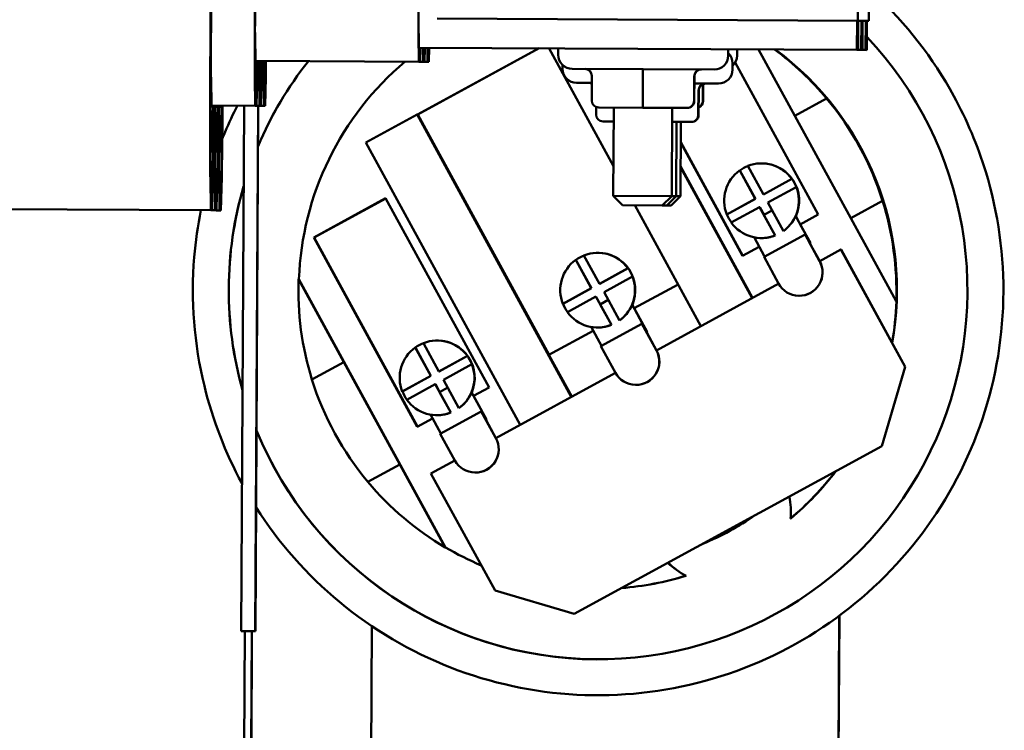
# Model space of a CAD drawing. Units: inches. Extents: x 5 to 215, y 2 to 167.
# Drawn here: x 92 to 96, y 149 to 152 of the extents above; entities that cross this region are included whole.
import ezdxf

# ---------------------------------------------------------------- set-up
doc = ezdxf.new("R2010")
doc.units = ezdxf.units.IN
doc.header["$LTSCALE"] = 10
doc.header["$MEASUREMENT"] = 0
doc.layers.add('Visible (ANSI)', color=7, linetype='Continuous', lineweight=50)

msp = doc.modelspace()

# ---------------------------------------------------------------- linework, layer by layer
at = {"layer": 'Visible (ANSI)'}
for p, q in [((95.5146, 153.9858), (95.5055, 152.2358)), ((95.5541, 152.5671), (95.5524, 152.2356)), ((93.6256, 152.2456), (93.627, 152.1206)), ((93.7056, 152.2452), (95.5055, 152.2358)), ((95.5026, 152.2359), (95.502, 152.1109)), ((95.5055, 152.2358), (95.5524, 152.2356)), ((95.5078, 152.2358), (95.5071, 152.1108)), ((95.5214, 152.2358), (95.5208, 152.1108)), ((95.5265, 152.2357), (95.5259, 152.1107)), ((95.5401, 152.2357), (95.5394, 152.1107)), ((95.5452, 152.2356), (95.5446, 152.1106)), ((92.9253, 152.1741), (92.9266, 152.0593)), ((93.6266, 152.0606), (93.6253, 152.1752)), ((93.6215, 151.8342), (94.1411, 152.1179)), ((94.1421, 152.1179), (93.6226, 151.8342)), ((93.627, 152.1206), (95.502, 152.1109)), ((93.6332, 152.1206), (93.6319, 152.0606)), ((93.6454, 152.0605), (93.6448, 152.1205)), ((93.652, 152.1205), (93.6507, 152.0605)), ((93.6641, 152.0604), (93.6635, 152.1204)), ((93.6707, 152.1204), (93.6694, 152.0604)), ((94.4598, 151.6133), (94.1843, 152.1177)), ((94.2234, 152.1175), (94.2233, 152.0905)), ((94.9514, 152.1137), (94.9513, 152.0867)), ((94.9889, 152.1135), (94.9887, 152.0865)), ((95.2359, 151.8286), (95.0812, 152.113)), ((95.502, 152.1109), (95.5071, 152.1108)), ((95.5071, 152.1108), (95.5208, 152.1108)), ((95.5208, 152.1108), (95.5259, 152.1107)), ((95.5259, 152.1107), (95.5394, 152.1107)), ((95.5394, 152.1107), (95.5446, 152.1106)), ((93.6266, 152.0606), (92.9266, 152.0643)), ((92.9266, 152.0593), (92.9319, 152.0592)), ((92.9319, 152.0592), (92.932, 152.0642)), ((92.9454, 152.0642), (92.9454, 152.0592)), ((92.9454, 152.0592), (92.9507, 152.0591)), ((92.9507, 152.0591), (92.9508, 152.0641)), ((92.9641, 152.0641), (92.9641, 152.0591)), ((92.9641, 152.0591), (92.9694, 152.059)), ((92.9694, 152.059), (92.9695, 152.064)), ((93.6319, 152.0606), (93.6266, 152.0606)), ((93.6454, 152.0605), (93.6319, 152.0606)), ((93.6507, 152.0605), (93.6454, 152.0605)), ((93.6641, 152.0604), (93.6507, 152.0605)), ((93.6694, 152.0604), (93.6641, 152.0604)), ((94.2418, 152.0469), (94.2417, 152.0304)), ((94.9698, 152.0536), (94.9697, 152.0266)), ((94.981, 152.0574), (95.3368, 151.4059)), ((94.8909, 152.027), (94.283, 152.0302)), ((92.7369, 151.9916), (92.7383, 151.868)), ((92.9255, 151.8721), (92.9241, 151.9954)), ((92.9338, 151.995), (92.9311, 151.872)), ((92.9443, 151.872), (92.9429, 151.9953)), ((92.9526, 151.9949), (92.9499, 151.8719)), ((92.963, 151.8719), (92.9616, 151.9952)), ((92.9713, 151.9948), (92.9685, 151.8718)), ((94.3671, 151.9698), (94.3014, 151.9701)), ((94.3667, 151.8948), (94.3673, 151.9998)), ((94.5852, 151.8936), (94.5857, 151.9986)), ((94.8047, 151.8925), (94.8052, 151.9975)), ((94.8058, 151.8925), (94.8063, 151.9975)), ((94.9094, 151.9669), (94.8062, 151.9675)), ((94.8422, 151.8923), (94.8426, 151.9646)), ((94.8433, 151.8923), (94.8437, 151.9651)), ((94.8231, 151.8324), (94.8237, 151.9374)), ((94.8242, 151.8324), (94.8248, 151.9374)), ((95.3723, 151.9031), (95.2359, 151.8286)), ((92.9255, 151.8721), (92.7382, 151.873)), ((92.7383, 151.868), (92.7438, 151.868)), ((92.7438, 151.868), (92.7439, 151.873)), ((92.757, 151.8729), (92.7571, 151.8679)), ((92.7571, 151.8679), (92.7626, 151.8679)), ((92.7626, 151.8679), (92.7627, 151.8729)), ((92.7757, 151.8729), (92.7758, 151.8678)), ((92.7758, 151.8678), (92.7813, 151.8678)), ((92.7813, 151.8678), (92.7814, 151.8728)), ((92.8781, 151.8723), (92.8664, 149.6216)), ((92.9311, 151.872), (92.9255, 151.8721)), ((92.9381, 151.872), (92.9264, 149.6213)), ((92.939, 151.872), (92.9273, 149.6213)), ((92.9443, 151.872), (92.9311, 151.872)), ((92.9499, 151.8719), (92.9443, 151.872)), ((92.963, 151.8719), (92.9499, 151.8719)), ((92.9685, 151.8718), (92.963, 151.8719)), ((94.3851, 151.8347), (94.3853, 151.8669)), ((94.3966, 151.8646), (94.5851, 151.8636)), ((94.4611, 151.8643), (94.4591, 151.4863)), ((94.5851, 151.8636), (94.7746, 151.8626)), ((94.7111, 151.863), (94.7091, 151.485)), ((94.7746, 151.8626), (94.7756, 151.8626)), ((92.7356, 151.8083), (92.7371, 151.676)), ((92.7372, 151.681), (92.7357, 151.8131)), ((92.7459, 151.8122), (92.743, 151.681)), ((92.743, 151.676), (92.7459, 151.8074)), ((92.7544, 151.8083), (92.7559, 151.676)), ((92.756, 151.681), (92.7545, 151.813)), ((92.7647, 151.8121), (92.7618, 151.6809)), ((92.7618, 151.6759), (92.7647, 151.8073)), ((92.7747, 151.6809), (92.7731, 151.8129)), ((92.7731, 151.8082), (92.7746, 151.6759)), ((92.7834, 151.812), (92.7805, 151.6808)), ((92.7805, 151.6758), (92.7834, 151.8072)), ((93.3996, 151.7144), (93.6191, 151.8342)), ((93.6215, 151.8342), (93.6191, 151.8342)), ((93.6191, 151.8342), (94.2794, 150.6251)), ((93.6215, 151.8342), (93.6226, 151.8342)), ((93.6226, 151.8342), (94.1844, 150.8055)), ((94.4151, 151.8045), (94.4608, 151.8043)), ((94.7108, 151.803), (94.793, 151.8025)), ((94.7295, 151.8029), (94.7279, 151.4849)), ((94.7483, 151.8028), (94.7466, 151.4848)), ((94.793, 151.8025), (94.794, 151.8025)), ((95.4756, 151.3898), (95.2359, 151.8286)), ((94.06, 150.5053), (93.3996, 151.7144)), ((94.7478, 151.7155), (95.0134, 151.2292)), ((95.0126, 151.2288), (94.7478, 151.7136)), ((92.7372, 151.681), (92.7371, 151.681)), ((92.7371, 151.676), (92.743, 151.676)), ((92.743, 151.681), (92.7372, 151.681)), ((92.756, 151.681), (92.7559, 151.681)), ((92.7559, 151.676), (92.7618, 151.6759)), ((92.7618, 151.6809), (92.756, 151.681)), ((92.7747, 151.6809), (92.7746, 151.6809)), ((92.7746, 151.6759), (92.7805, 151.6758)), ((92.7805, 151.6808), (92.7747, 151.6809)), ((92.736, 151.4891), (92.7344, 151.6299)), ((92.7344, 151.6251), (92.736, 151.4841)), ((92.7453, 151.6285), (92.7422, 151.489)), ((92.7548, 151.489), (92.7532, 151.6298)), ((92.7532, 151.625), (92.7548, 151.484)), ((92.7641, 151.6284), (92.761, 151.4889)), ((92.7735, 151.4889), (92.7719, 151.6297)), ((92.7719, 151.6249), (92.7735, 151.4839)), ((92.7828, 151.6283), (92.7796, 151.4888)), ((95.0958, 151.6251), (95.0945, 151.6251)), ((92.7421, 151.484), (92.7453, 151.6237)), ((92.7609, 151.4839), (92.7641, 151.6236)), ((92.7796, 151.4838), (92.7827, 151.6235)), ((94.7473, 151.613), (95.0554, 151.0489)), ((94.7473, 151.6085), (95.0535, 151.0478)), ((95.0001, 151.5949), (95.0007, 151.5949)), ((95.0666, 151.4731), (95.0001, 151.5949)), ((95.0007, 151.5949), (95.0672, 151.4731)), ((95.0352, 151.614), (95.1017, 151.4923)), ((92.7356, 151.4241), (92.734, 151.5678)), ((92.745, 151.5663), (92.7419, 151.424)), ((92.7544, 151.424), (92.7528, 151.5677)), ((92.7638, 151.5662), (92.7607, 151.4239)), ((92.7731, 151.4239), (92.7715, 151.5676)), ((92.7825, 151.5661), (92.7794, 151.4238)), ((95.1017, 151.4923), (95.2234, 151.5588)), ((95.2241, 151.5588), (95.1023, 151.4923)), ((95.2234, 151.5588), (95.2241, 151.5588)), ((95.2426, 151.5237), (95.1209, 151.4572)), ((95.2433, 151.5237), (95.2426, 151.5237)), ((92.736, 151.4891), (92.7359, 151.4891)), ((92.7422, 151.489), (92.736, 151.4891)), ((92.736, 151.4841), (92.7421, 151.484)), ((92.7548, 151.489), (92.7547, 151.489)), ((92.761, 151.4889), (92.7548, 151.489)), ((92.7548, 151.484), (92.7609, 151.4839)), ((92.7735, 151.4889), (92.7734, 151.4889)), ((92.7796, 151.4888), (92.7735, 151.4889)), ((92.7735, 151.4839), (92.7796, 151.4838)), ((93.1769, 151.3076), (93.4844, 151.4756)), ((93.4846, 151.4751), (93.178, 151.3076)), ((93.4844, 151.4756), (93.9271, 150.665)), ((94.4591, 151.4863), (94.7091, 151.485)), ((94.4989, 151.4461), (94.4591, 151.4863)), ((94.6689, 151.4452), (94.7091, 151.485)), ((94.6877, 151.4451), (94.7279, 151.4849)), ((94.7064, 151.445), (94.7466, 151.4848)), ((94.7091, 151.485), (94.7279, 151.4849)), ((94.7279, 151.4849), (94.7466, 151.4848)), ((94.9448, 151.4066), (95.0666, 151.4731)), ((95.0672, 151.4731), (94.9455, 151.4066)), ((95.0666, 151.4731), (95.0672, 151.4731)), ((95.1017, 151.4923), (95.1023, 151.4923)), ((95.1209, 151.4572), (95.1874, 151.3354)), ((95.4756, 151.3898), (95.6119, 151.4643)), ((92.7356, 151.4241), (89.9277, 151.4387)), ((92.7419, 151.424), (92.7356, 151.4241)), ((92.7544, 151.424), (92.7419, 151.424)), ((92.7607, 151.4239), (92.7544, 151.424)), ((92.7731, 151.4239), (92.7607, 151.4239)), ((92.7794, 151.4238), (92.7731, 151.4239)), ((94.6689, 151.4452), (94.4989, 151.4461)), ((94.8341, 150.928), (94.5513, 151.4458)), ((94.6877, 151.4451), (94.6689, 151.4452)), ((94.7064, 151.445), (94.6877, 151.4451)), ((95.0857, 151.438), (94.964, 151.3715)), ((95.0857, 151.438), (95.0864, 151.438)), ((95.1522, 151.3162), (95.0857, 151.438)), ((95.0864, 151.438), (95.1046, 151.4047)), ((95.1392, 151.4236), (95.1041, 151.4045)), ((94.9455, 151.4066), (94.9448, 151.4066)), ((95.1523, 151.3162), (95.1041, 151.4045)), ((95.2834, 151.3201), (95.2398, 151.3998)), ((95.2398, 151.3998), (95.24, 151.3998)), ((95.2597, 151.3637), (95.24, 151.3998)), ((95.3368, 151.4059), (95.2597, 151.3637)), ((95.6702, 151.0348), (95.4756, 151.3898)), ((95.1874, 151.3354), (95.1874, 151.3354)), ((95.2597, 151.3637), (95.3027, 151.2849)), ((93.6196, 150.4971), (93.1769, 151.3076)), ((93.1769, 151.3076), (93.178, 151.3076)), ((93.178, 151.3076), (93.6204, 150.4975)), ((95.1071, 151.2256), (95.0619, 151.3083)), ((95.0929, 151.3051), (95.0929, 151.3051)), ((95.2801, 151.3201), (95.1046, 151.2242)), ((95.1523, 151.3162), (95.1522, 151.3162)), ((95.2801, 151.3201), (95.3425, 151.2058)), ((95.2834, 151.3201), (95.2801, 151.3201)), ((95.084, 151.2678), (95.0126, 151.2288)), ((95.3427, 151.2058), (95.2995, 151.285)), ((95.2995, 151.285), (95.3027, 151.2849)), ((95.3027, 151.2849), (95.3003, 151.2836)), ((95.3427, 151.2058), (95.4338, 151.2556)), ((95.4338, 151.2556), (95.708, 150.7535)), ((95.434, 151.2555), (95.4338, 151.2556)), ((95.7082, 150.7535), (95.434, 151.2555)), ((94.2985, 151.2117), (94.2992, 151.2117)), ((94.365, 151.0899), (94.2985, 151.2117)), ((94.2992, 151.2117), (94.3657, 151.0899)), ((94.3336, 151.2309), (94.4001, 151.1091)), ((94.3943, 151.242), (94.393, 151.242)), ((95.167, 151.11), (95.1046, 151.2242)), ((94.4001, 151.1091), (94.5219, 151.1756)), ((94.5225, 151.1756), (94.4008, 151.1091)), ((94.5219, 151.1756), (94.5225, 151.1756)), ((93.1133, 151.1292), (93.112, 151.1292)), ((93.112, 151.1292), (93.3052, 150.7742)), ((93.1133, 151.1292), (93.7407, 149.9803)), ((94.5411, 151.1405), (94.4193, 151.074)), ((94.5417, 151.1405), (94.5411, 151.1405)), ((94.2432, 151.0234), (94.365, 151.0899)), ((94.3657, 151.0899), (94.2439, 151.0234)), ((94.365, 151.0899), (94.3657, 151.0899)), ((94.4001, 151.1091), (94.4008, 151.1091)), ((94.7363, 151.1069), (94.5487, 151.0045)), ((94.6439, 150.8242), (95.1671, 151.1099)), ((94.3842, 151.0548), (94.2624, 150.9883)), ((94.3842, 151.0548), (94.3848, 151.0548)), ((94.4507, 150.9331), (94.3842, 151.0548)), ((94.3848, 151.0548), (94.403, 151.0216)), ((94.4376, 151.0405), (94.4025, 151.0213)), ((94.4193, 151.074), (94.4858, 150.9522)), ((95.2545, 151.0579), (95.2542, 151.0579)), ((95.6715, 151.0348), (95.6702, 151.0348)), ((94.2439, 151.0234), (94.2432, 151.0234)), ((94.4507, 150.9331), (94.4025, 151.0213)), ((94.5845, 150.9384), (94.5398, 151.0203)), ((94.5398, 151.0203), (94.54, 151.0203)), ((94.5487, 151.0045), (94.54, 151.0203)), ((94.5487, 151.0045), (94.6039, 150.9033)), ((94.4858, 150.9522), (94.4858, 150.9522)), ((94.373, 150.9085), (94.1836, 150.8051)), ((94.4083, 150.8439), (94.3643, 150.9244)), ((94.3914, 150.922), (94.3913, 150.922)), ((94.5813, 150.9384), (94.4058, 150.8426)), ((94.4507, 150.9331), (94.4507, 150.9331)), ((94.5813, 150.9384), (94.6437, 150.8242)), ((94.5845, 150.9384), (94.5813, 150.9384)), ((93.7067, 150.8664), (93.7054, 150.8664)), ((94.6439, 150.8242), (94.6007, 150.9033)), ((94.6007, 150.9033), (94.6039, 150.9033)), ((94.6039, 150.9033), (94.6015, 150.902)), ((93.6109, 150.8362), (93.6116, 150.8362)), ((93.6774, 150.7144), (93.6109, 150.8362)), ((93.6116, 150.8362), (93.6781, 150.7144)), ((93.646, 150.8554), (93.7125, 150.7336)), ((94.4682, 150.7283), (94.4058, 150.8426)), ((93.7125, 150.7336), (93.8343, 150.8001)), ((93.8349, 150.8001), (93.7132, 150.7336)), ((93.8343, 150.8001), (93.8349, 150.8001)), ((94.1836, 150.8051), (94.2813, 150.6261)), ((93.3052, 150.7742), (93.1688, 150.6997)), ((93.3052, 150.7742), (93.5448, 150.3353)), ((93.8535, 150.765), (93.7317, 150.6985)), ((93.8541, 150.765), (93.8535, 150.765)), ((95.708, 150.7535), (95.6084, 150.4143)), ((95.6086, 150.4143), (95.7082, 150.7535)), ((95.7082, 150.7535), (95.708, 150.7535)), ((93.5556, 150.6479), (93.6774, 150.7144)), ((93.6781, 150.7144), (93.5563, 150.6479)), ((93.6774, 150.7144), (93.6781, 150.7144)), ((93.7125, 150.7336), (93.7132, 150.7336)), ((93.7317, 150.6985), (93.7982, 150.5767)), ((93.9563, 150.4487), (94.4682, 150.7282)), ((93.6966, 150.6793), (93.5748, 150.6128)), ((93.6966, 150.6793), (93.6972, 150.6793)), ((93.7631, 150.5575), (93.6966, 150.6793)), ((93.6972, 150.6793), (93.7154, 150.646)), ((93.75, 150.6649), (93.7149, 150.6458)), ((93.9271, 150.665), (93.8611, 150.6289)), ((94.5556, 150.6762), (94.5554, 150.6762)), ((93.5563, 150.6479), (93.5556, 150.6479)), ((93.7631, 150.5575), (93.7149, 150.6458)), ((93.897, 150.5629), (93.8522, 150.6448)), ((93.8522, 150.6448), (93.8524, 150.6448)), ((93.8611, 150.6289), (93.8524, 150.6448)), ((93.8611, 150.6289), (93.9163, 150.5278)), ((93.7982, 150.5767), (93.7982, 150.5767)), ((93.6854, 150.533), (93.6196, 150.4971)), ((93.7207, 150.4684), (93.6767, 150.5489)), ((93.7038, 150.5465), (93.7037, 150.5465)), ((93.8937, 150.5629), (93.7182, 150.467)), ((93.7631, 150.5575), (93.7631, 150.5575)), ((93.8937, 150.5629), (93.9561, 150.4487)), ((93.897, 150.5629), (93.8937, 150.5629)), ((93.9563, 150.4487), (93.9131, 150.5278)), ((93.9131, 150.5278), (93.9163, 150.5278)), ((93.9163, 150.5278), (93.9139, 150.5264)), ((93.7806, 150.3528), (93.7182, 150.467)), ((95.6084, 150.4143), (94.2919, 149.6953)), ((94.2921, 149.6953), (95.6086, 150.4143)), ((95.6084, 150.4143), (95.6086, 150.4143)), ((93.4085, 150.2609), (93.5448, 150.3353)), ((93.5448, 150.3353), (93.7394, 149.9803)), ((93.6785, 150.2969), (93.7807, 150.3527)), ((93.9527, 149.7949), (93.6785, 150.2969)), ((93.8681, 150.3007), (93.8678, 150.3007)), ((95.2175, 150.1034), (95.2186, 150.1034)), ((93.7407, 149.9803), (93.7394, 149.9803)), ((94.7708, 149.8588), (94.7697, 149.8588)), ((94.2919, 149.6953), (93.9527, 149.7949)), ((94.2921, 149.6953), (94.2919, 149.6953)), ((95.4211, 148.7159), (95.4262, 149.6872)), ((95.4218, 148.7154), (95.4268, 149.6877)), ((92.9264, 149.6213), (92.8664, 149.6216)), ((92.8814, 149.6215), (92.8788, 149.1215)), ((92.9114, 149.6214), (92.9088, 149.1214)), ((92.9123, 149.6214), (92.9097, 149.1214)), ((92.9273, 149.6213), (92.9264, 149.6213)), ((93.4259, 149.6423), (93.4215, 148.7817))]:
    msp.add_line(p, q, dxfattribs=at)
for centre, start, end in [((94.2833, 152.0902), 179.7017, 269.7017), ((94.9098, 152.0539), 359.7017, 46.263), ((94.8913, 152.087), 269.7017, 359.7017), ((94.9287, 152.0868), 313.1404, 359.7017), ((94.3017, 152.0301), 179.7017, 269.7017), ((94.9097, 152.0269), 269.7017, 359.7017)]:
    msp.add_arc(centre, 0.06, start, end, dxfattribs=at)
for centre, major_axis, ratio, start_param, end_param in [((92.7389, 152.2944), (-0.004, -0.7612), 0.005207, 4.712389, 5.9803), ((92.7389, 152.2944), (-0.0037, -0.7012), 0.005207, 4.712389, 5.9803), ((92.7389, 152.2944), (-0.0036, -0.6962), 0.005207, 4.712389, 5.9803), ((92.7389, 152.2944), (-0.0027, -0.5092), 0.005207, 4.712389, 5.9803), ((92.7389, 152.2944), (-0.0026, -0.5042), 0.005207, 4.712389, 5.9803), ((92.7389, 152.2944), (-0.0017, -0.3172), 0.005207, 4.712389, 5.9803), ((92.9261, 152.2934), (-0.0016, -0.3122), 0.005207, 4.712389, 5.9803), ((92.9261, 152.2934), (-0.0007, -0.125), 0.005207, 4.712389, 5.9803), ((93.6261, 152.2897), (-0.0006, -0.12), 0.005207, 4.712389, 5.9803), ((94.394, 151.082), (-0.0082, -1.5813), 0.999986, 5.108181, 8.614828), ((94.3899, 151.082), (0.653, 1.1016), 0.998224, 5.943175, 6.182822), ((94.3935, 151.082), (-0.0067, -1.28), 0.999986, 1.397264, 2.512093), ((92.9349, 152.2937), (-0.0016, -0.3122), 0.005207, 0.29462, 0.744999), ((94.3942, 151.082), (-0.0082, -1.5813), 0.999986, 4.048279, 4.317025), ((94.394, 151.082), (0.0082, 1.5813), 0.999986, 0.906686, 1.175005), ((92.9449, 152.2933), (-0.0016, -0.3122), 0.005207, 5.536378, 5.9803), ((92.9537, 152.2936), (-0.0016, -0.3122), 0.005207, 0.29462, 0.744999), ((92.9636, 152.2932), (-0.0016, -0.3122), 0.005207, 5.536378, 5.9803), ((92.9724, 152.2935), (-0.0016, -0.3122), 0.005207, 0.29462, 0.744999), ((94.3924, 151.082), (0.0067, 1.28), 0.999986, 0.705253, 1.539121), ((94.3372, 151.9999), (-0.0301, 0.0002), 0.997512, 3.141593, 4.712389), ((94.5855, 151.9986), (-0.0002, -0.03), 0.005007, 1.570796, 3.141593), ((94.8352, 151.9973), (-0.0002, -0.03), 0.997487, 3.141593, 4.712389), ((94.8364, 151.9973), (-0.0301, 0.0002), 0.997512, 4.712389, 6.283185), ((94.3556, 151.9398), (-0.0301, 0.0002), 0.997512, 4.326146, 4.712389), ((94.8536, 151.9372), (-0.0002, -0.03), 0.997487, 3.141593, 4.712389), ((94.8548, 151.9372), (-0.0301, 0.0002), 0.997512, 4.712389, 6.283185), ((94.3968, 151.8946), (-0.0301, 0.0002), 0.997512, 0, 1.570796), ((94.5853, 151.8936), (0.0002, 0.03), 0.005007, 1.570796, 3.141593), ((94.7748, 151.8926), (0.0002, 0.03), 0.997487, 3.141593, 4.712389), ((94.7757, 151.8926), (-0.0301, 0.0002), 0.997512, 1.570796, 3.141593), ((94.8132, 151.8924), (-0.0301, 0.0002), 0.997512, 1.957039, 3.141593), ((94.8123, 151.8924), (0.0002, 0.03), 0.997487, 3.564291, 4.712389), ((94.3904, 151.082), (-0.0067, -1.28), 0.999986, 1.879295, 2.272447), ((92.7477, 152.2947), (-0.004, -0.7612), 0.005207, 0.29462, 0.983651), ((92.7477, 152.2947), (-0.0037, -0.7012), 0.005207, 0.29462, 0.925557), ((92.7477, 152.2947), (-0.0036, -0.6962), 0.005207, 0.29462, 0.92014), ((92.7477, 152.2947), (-0.0027, -0.5092), 0.005207, 0.29462, 0.594995), ((92.7477, 152.2947), (-0.0026, -0.5042), 0.005207, 0.29462, 0.580181), ((92.7577, 152.2943), (-0.004, -0.7612), 0.005207, 5.29893, 5.9803), ((92.7577, 152.2943), (-0.0037, -0.7012), 0.005207, 5.356945, 5.9803), ((92.7577, 152.2943), (-0.0036, -0.6962), 0.005207, 5.362354, 5.9803), ((92.7577, 152.2943), (-0.0027, -0.5092), 0.005207, 5.686849, 5.9803), ((92.7577, 152.2943), (-0.0026, -0.5042), 0.005207, 5.70162, 5.9803), ((92.7665, 152.2946), (-0.004, -0.7612), 0.005207, 0.29462, 0.983651), ((92.7665, 152.2946), (-0.0037, -0.7012), 0.005207, 0.29462, 0.925557), ((92.7665, 152.2946), (-0.0036, -0.6962), 0.005207, 0.29462, 0.92014), ((92.7665, 152.2946), (-0.0027, -0.5092), 0.005207, 0.29462, 0.594995), ((92.7665, 152.2946), (-0.0026, -0.5042), 0.005207, 0.29462, 0.580181), ((92.7764, 152.2942), (-0.004, -0.7612), 0.005207, 5.29893, 5.9803), ((92.7764, 152.2942), (-0.0037, -0.7012), 0.005207, 5.356945, 5.9803), ((92.7764, 152.2942), (-0.0036, -0.6962), 0.005207, 5.362354, 5.9803), ((92.7764, 152.2942), (-0.0027, -0.5092), 0.005207, 5.686849, 5.9803), ((92.7764, 152.2942), (-0.0026, -0.5042), 0.005207, 5.70162, 5.9803), ((92.7852, 152.2945), (-0.004, -0.7612), 0.005207, 0.29462, 0.983651), ((92.7852, 152.2945), (-0.0037, -0.7012), 0.005207, 0.29462, 0.925557), ((92.7852, 152.2945), (-0.0036, -0.6962), 0.005207, 0.29462, 0.92014), ((92.7852, 152.2945), (-0.0027, -0.5092), 0.005207, 0.29462, 0.594995), ((92.7852, 152.2945), (-0.0026, -0.5042), 0.005207, 0.29462, 0.580181), ((94.4152, 151.8345), (-0.0301, 0.0002), 0.997512, 0, 1.570796), ((94.7932, 151.8325), (0.0002, 0.03), 0.997487, 3.141593, 4.712389), ((94.7941, 151.8325), (-0.0301, 0.0002), 0.997512, 1.570796, 3.141593), ((95.0937, 151.4651), (0.0008, 0.16), 0.999986, 5.342791, 6.662932), ((95.095, 151.4651), (0.0008, 0.16), 0.999986, 4.289769, 6.283185), ((95.0937, 151.4651), (0.0008, 0.16), 0.999986, 0.630402, 1.950543), ((95.0944, 151.4651), (0.0008, 0.16), 0.999986, 0.383334, 0.630402), ((95.0944, 151.4651), (-0.0008, -0.16), 0.999986, 1.950543, 2.201199), ((94.394, 151.082), (0.0082, 1.5813), 0.999986, 1.291444, 1.850149), ((94.3942, 151.082), (-0.0082, -1.5813), 0.999986, 4.433634, 4.991144), ((95.0937, 151.4651), (-0.0008, -0.16), 0.999986, 0.630402, 1.950543), ((94.3899, 151.082), (1.0987, -0.66), 0.998207, 0.504883, 0.845057), ((95.0944, 151.4651), (0.0008, 0.16), 0.999986, 1.950543, 2.199215), ((95.0937, 151.4651), (-0.0008, -0.16), 0.999986, 5.342791, 6.662932), ((95.0938, 151.4651), (0.0008, 0.16), 0.999986, 3.771995, 4.296906), ((95.0938, 151.4651), (-0.0008, -0.16), 0.999986, 0, 0.379747), ((94.3921, 151.082), (0.0008, 0.16), 0.999986, 5.342791, 6.662932), ((94.3921, 151.082), (0.0008, 0.16), 0.999986, 0.630402, 1.950543), ((94.3928, 151.082), (0.0008, 0.16), 0.999986, 0.383334, 0.630402), ((94.3934, 151.082), (0.0008, 0.16), 0.999986, 4.314523, 6.283185), ((95.2548, 151.1579), (0.0479, -0.0878), 0.999993, 4.712389, 7.853982), ((95.255, 151.1579), (0.0479, -0.0878), 0.999993, 5.778111, 7.853982), ((94.3928, 151.082), (-0.0008, -0.16), 0.999986, 1.950543, 2.201199), ((94.3899, 151.082), (0.653, 1.1016), 0.998224, 2.068256, 2.40843), ((94.3921, 151.082), (-0.0008, -0.16), 0.999986, 0.630402, 1.950543), ((94.3924, 151.082), (-0.0067, -1.28), 0.999986, 1.398456, 1.539121), ((94.3928, 151.082), (0.0008, 0.16), 0.999986, 1.950543, 2.199215), ((94.3922, 151.082), (0.0008, 0.16), 0.999986, 3.771995, 4.321799), ((94.3921, 151.082), (-0.0008, -0.16), 0.999986, 5.342791, 6.662932), ((94.3922, 151.082), (-0.0008, -0.16), 0.999986, 0, 0.379747), ((93.7046, 150.7065), (0.0008, 0.16), 0.999986, 5.342791, 6.662932), ((93.7059, 150.7064), (0.0008, 0.16), 0.999986, 4.314523, 6.283185), ((93.7046, 150.7065), (0.0008, 0.16), 0.999986, 0.630402, 1.950543), ((93.7052, 150.7064), (0.0008, 0.16), 0.999986, 0.383334, 0.630402), ((94.556, 150.7762), (0.0479, -0.0878), 0.999993, 4.712389, 7.853982), ((94.5562, 150.7762), (0.0479, -0.0878), 0.999993, 5.778111, 7.853982), ((93.7052, 150.7064), (-0.0008, -0.16), 0.999986, 1.950543, 2.201199), ((93.7046, 150.7065), (-0.0008, -0.16), 0.999986, 0.630402, 1.950543), ((94.3904, 151.082), (0.0067, 1.28), 0.999986, 1.879295, 2.272447), ((93.7052, 150.7064), (0.0008, 0.16), 0.999986, 1.950543, 2.199215), ((93.7046, 150.7065), (-0.0008, -0.16), 0.999986, 5.342791, 6.662932), ((93.7046, 150.7065), (0.0008, 0.16), 0.999986, 3.771995, 4.321799), ((93.7046, 150.7065), (-0.0008, -0.16), 0.999986, 0, 0.379747), ((94.3942, 151.082), (-0.0082, -1.5813), 0.999986, 5.107753, 6.283103), ((93.8684, 150.4007), (0.0479, -0.0878), 0.999993, 4.712389, 7.853982), ((93.8686, 150.4007), (0.0479, -0.0878), 0.999993, 5.778111, 7.853982), ((94.3924, 151.082), (-0.0067, -1.28), 0.999986, 0.705745, 0.924768), ((94.3935, 151.082), (-0.0067, -1.28), 0.999986, 0.705745, 0.925781), ((94.3899, 151.082), (1.0987, -0.66), 0.998207, 4.379802, 4.719976), ((94.9101, 150.1341), (-0.0016, -0.309), 0.999986, 1.476499, 1.783997), ((94.3942, 151.082), (-0.0061, -1.175), 0.999986, 0.396114, 0.614034), ((94.3942, 151.082), (-0.0061, -1.175), 0.999986, 0.396154, 0.613995), ((94.3924, 151.082), (0.0067, 1.28), 0.999986, 2.612621, 2.746475), ((94.9101, 150.1341), (0.0016, 0.309), 0.999986, 2.367744, 2.675243), ((94.9111, 150.1341), (-0.0016, -0.309), 0.999986, 5.507549, 5.816835), ((94.3935, 151.082), (-0.0067, -1.28), 0.999986, 0.084368, 0.304404), ((94.3924, 151.082), (-0.0067, -1.28), 0.999986, 0.085381, 0.304404)]:
    msp.add_ellipse(centre, major_axis=major_axis, ratio=ratio, start_param=start_param, end_param=end_param, dxfattribs=at)
for points, knots in [([(95.9169, 151.9136), (95.8282, 152.076), (95.7133, 152.2241), (95.5698, 152.358), (95.5615, 152.3656), (95.5531, 152.3732)], [0, 0, 0, 0, 0.3200001, 0.3200001, 0.3394809, 0.3394809, 0.3394809, 0.3394809]), ([(92.9301, 150.1512), (93.0269, 149.9989), (93.1476, 149.8618), (93.4289, 149.6285), (93.5904, 149.5333), (93.9351, 149.3986), (94.1183, 149.3591), (94.488, 149.3396), (94.6743, 149.3597), (95.0313, 149.4576), (95.2018, 149.5353), (95.5099, 149.7404), (95.6474, 149.8678), (95.8753, 150.1595), (95.9657, 150.3237), (96.0903, 150.6722), (96.1244, 150.8565), (96.133, 151.2265), (96.1075, 151.4122), (96.0191, 151.7016), (95.9732, 151.8104), (95.9169, 151.9136)], [3.207989, 3.207989, 3.207989, 3.207989, 3.52, 3.52, 3.84, 3.84, 4.16, 4.16, 4.48, 4.48, 4.799999, 4.799999, 5.119999, 5.119999, 5.439999, 5.439999, 5.76, 5.76, 6.08, 6.08, 6.283185, 6.283185, 6.283185, 6.283185]), ([(92.8498, 151.8725), (92.831, 151.8357), (92.8135, 151.7983), (92.7931, 151.7503), (92.789, 151.7403), (92.7849, 151.7302)], [2.16865352, 2.16865352, 2.16865352, 2.16865352, 2.2399994, 2.2399994, 2.2588041, 2.2588041, 2.2588041, 2.2588041]), ([(92.6934, 151.4243), (92.68, 151.358), (92.6706, 151.291), (92.6499, 151.0391), (92.6646, 150.8523), (92.7437, 150.5267), (92.7981, 150.3856), (92.8696, 150.2538)], [2.4431231, 2.4431231, 2.4431231, 2.4431231, 2.5599996, 2.5599996, 2.8799998, 2.8799998, 3.1393226, 3.1393226, 3.1393226, 3.1393226])]:
    msp.add_open_spline(points, degree=3, knots=knots, dxfattribs=at)

doc.saveas('drawing.dxf')
